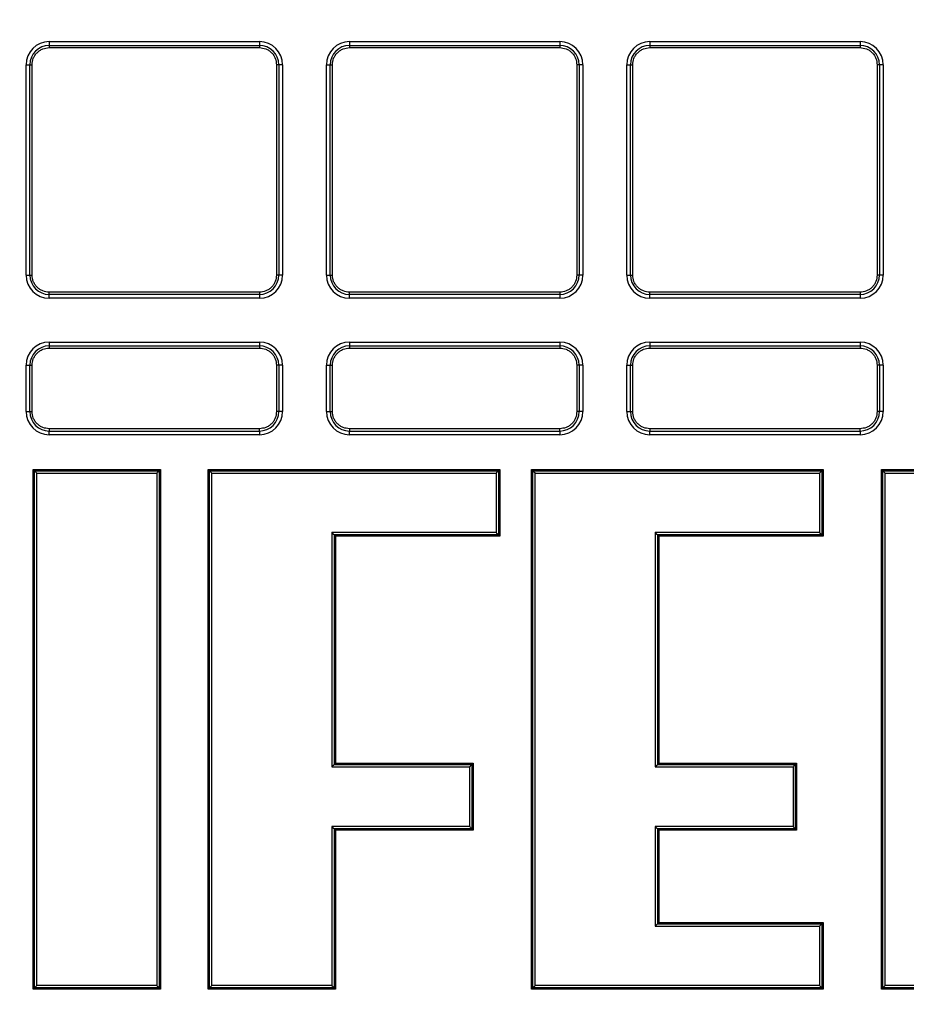
# Model space of a CAD drawing. Units: millimetres. Extents: x 17294 to 38294, y 6848 to 21698.
# Drawn here: x 26240 to 26316, y 11805 to 11890 of the extents above; entities that cross this region are included whole.
import ezdxf

# ---------------------------------------------------------------- set-up
doc = ezdxf.new("R2010")
doc.units = ezdxf.units.MM
doc.header["$LTSCALE"] = 50
doc.header["$MEASUREMENT"] = 0
doc.layers.get('0').update_dxf_attribs({"linetype": 'CONTINUOUS'})
doc.layers.add('Mittaviiva ja selitteet', color=5, linetype='CONTINUOUS')

# ---------------------------------------------------------------- blocks, each defined once
blk = doc.blocks.new('1010_y')
at = {"color": 7, "linetype": 'Continuous', "lineweight": 25}
for p, q in [((2115.825, 588.772), (2115.825, 588.448)), ((2115.825, 588.772), (2134.025, 588.772)), ((2134.025, 588.772), (2134.025, 588.448)), ((2141.825, 588.772), (2141.825, 588.448)), ((2141.825, 588.772), (2160.025, 588.772)), ((2160.025, 588.772), (2160.025, 588.448)), ((2167.825, 588.772), (2167.825, 588.448)), ((2167.825, 588.772), (2186.025, 588.772)), ((2186.025, 588.772), (2186.025, 588.448)), ((2115.825, 588.448), (2134.025, 588.448)), ((2115.825, 588.448), (2115.825, 588.251)), ((2115.825, 588.251), (2134.025, 588.251)), ((2134.025, 588.448), (2134.025, 588.251)), ((2141.825, 588.448), (2160.025, 588.448)), ((2141.825, 588.448), (2141.825, 588.251)), ((2141.825, 588.251), (2160.025, 588.251)), ((2160.025, 588.448), (2160.025, 588.251)), ((2167.825, 588.448), (2186.025, 588.448)), ((2167.825, 588.448), (2167.825, 588.251)), ((2167.825, 588.251), (2186.025, 588.251)), ((2186.025, 588.448), (2186.025, 588.251)), ((2113.825, 568.572), (2113.825, 586.772)), ((2113.825, 586.772), (2114.148, 586.772)), ((2114.148, 568.572), (2114.148, 586.772)), ((2114.148, 586.772), (2114.345, 586.772)), ((2114.345, 568.572), (2114.345, 586.772)), ((2135.504, 586.772), (2135.504, 568.572)), ((2135.701, 586.772), (2135.504, 586.772)), ((2135.701, 586.772), (2135.701, 568.572)), ((2136.025, 586.772), (2135.701, 586.772)), ((2136.025, 586.772), (2136.025, 568.572)), ((2139.825, 568.572), (2139.825, 586.772)), ((2139.825, 586.772), (2140.148, 586.772)), ((2140.148, 568.572), (2140.148, 586.772)), ((2140.148, 586.772), (2140.345, 586.772)), ((2140.345, 568.572), (2140.345, 586.772)), ((2161.504, 586.772), (2161.504, 568.572)), ((2161.701, 586.772), (2161.504, 586.772)), ((2161.701, 586.772), (2161.701, 568.572)), ((2162.025, 586.772), (2161.701, 586.772)), ((2162.025, 586.772), (2162.025, 568.572)), ((2165.825, 586.772), (2166.148, 586.772)), ((2165.825, 568.572), (2165.825, 586.772)), ((2166.148, 568.572), (2166.148, 586.772)), ((2166.148, 586.772), (2166.345, 586.772)), ((2166.345, 568.572), (2166.345, 586.772)), ((2187.504, 586.772), (2187.504, 568.572)), ((2187.701, 586.772), (2187.504, 586.772)), ((2187.701, 586.772), (2187.701, 568.572)), ((2188.025, 586.772), (2187.701, 586.772)), ((2188.025, 586.772), (2188.025, 568.572)), ((2113.825, 568.572), (2114.148, 568.572)), ((2114.148, 568.572), (2114.345, 568.572)), ((2135.701, 568.572), (2135.504, 568.572)), ((2136.025, 568.572), (2135.701, 568.572)), ((2139.825, 568.572), (2140.148, 568.572)), ((2140.148, 568.572), (2140.345, 568.572)), ((2161.701, 568.572), (2161.504, 568.572)), ((2162.025, 568.572), (2161.701, 568.572)), ((2165.825, 568.572), (2166.148, 568.572)), ((2166.148, 568.572), (2166.345, 568.572)), ((2187.701, 568.572), (2187.504, 568.572)), ((2188.025, 568.572), (2187.701, 568.572)), ((2134.025, 567.092), (2115.825, 567.092)), ((2115.825, 566.895), (2115.825, 567.092)), ((2134.025, 566.895), (2115.825, 566.895)), ((2115.825, 566.572), (2115.825, 566.895)), ((2134.025, 567.092), (2134.025, 566.895)), ((2134.025, 566.895), (2134.025, 566.572)), ((2160.025, 567.092), (2141.825, 567.092)), ((2141.825, 566.895), (2141.825, 567.092)), ((2160.025, 566.895), (2141.825, 566.895)), ((2141.825, 566.572), (2141.825, 566.895)), ((2160.025, 567.092), (2160.025, 566.895)), ((2160.025, 566.895), (2160.025, 566.572)), ((2186.025, 567.092), (2167.825, 567.092)), ((2167.825, 566.895), (2167.825, 567.092)), ((2186.025, 566.895), (2167.825, 566.895)), ((2167.825, 566.572), (2167.825, 566.895)), ((2186.025, 567.092), (2186.025, 566.895)), ((2186.025, 566.895), (2186.025, 566.572)), ((2134.025, 566.572), (2115.825, 566.572)), ((2160.025, 566.572), (2141.825, 566.572)), ((2186.025, 566.572), (2167.825, 566.572)), ((2115.825, 562.772), (2115.825, 562.448)), ((2115.825, 562.772), (2134.025, 562.772)), ((2115.825, 562.448), (2134.025, 562.448)), ((2115.825, 562.448), (2115.825, 562.251)), ((2134.025, 562.772), (2134.025, 562.448)), ((2134.025, 562.448), (2134.025, 562.251)), ((2141.825, 562.772), (2141.825, 562.448)), ((2141.825, 562.772), (2160.025, 562.772)), ((2141.825, 562.448), (2160.025, 562.448)), ((2141.825, 562.448), (2141.825, 562.251)), ((2160.025, 562.772), (2160.025, 562.448)), ((2160.025, 562.448), (2160.025, 562.251)), ((2167.825, 562.772), (2167.825, 562.448)), ((2167.825, 562.772), (2186.025, 562.772)), ((2167.825, 562.448), (2186.025, 562.448)), ((2167.825, 562.448), (2167.825, 562.251)), ((2186.025, 562.772), (2186.025, 562.448)), ((2186.025, 562.448), (2186.025, 562.251)), ((2115.825, 562.251), (2134.025, 562.251)), ((2141.825, 562.251), (2160.025, 562.251)), ((2167.825, 562.251), (2186.025, 562.251)), ((2113.825, 560.772), (2114.148, 560.772)), ((2113.825, 556.755), (2113.825, 560.772)), ((2114.148, 556.755), (2114.148, 560.772)), ((2114.148, 560.772), (2114.345, 560.772)), ((2114.345, 556.755), (2114.345, 560.772)), ((2135.504, 560.772), (2135.504, 556.755)), ((2135.701, 560.772), (2135.504, 560.772)), ((2135.701, 560.772), (2135.701, 556.755)), ((2136.025, 560.772), (2135.701, 560.772)), ((2136.025, 560.772), (2136.025, 556.755)), ((2139.825, 560.772), (2140.148, 560.772)), ((2139.825, 556.755), (2139.825, 560.772)), ((2140.148, 556.755), (2140.148, 560.772)), ((2140.148, 560.772), (2140.345, 560.772)), ((2140.345, 556.755), (2140.345, 560.772)), ((2161.504, 560.772), (2161.504, 556.755)), ((2161.701, 560.772), (2161.504, 560.772)), ((2161.701, 560.772), (2161.701, 556.755)), ((2162.025, 560.772), (2161.701, 560.772)), ((2162.025, 560.772), (2162.025, 556.755)), ((2165.825, 560.772), (2166.148, 560.772)), ((2165.825, 556.755), (2165.825, 560.772)), ((2166.148, 556.755), (2166.148, 560.772)), ((2166.148, 560.772), (2166.345, 560.772)), ((2166.345, 556.755), (2166.345, 560.772)), ((2187.504, 560.772), (2187.504, 556.755)), ((2187.701, 560.772), (2187.504, 560.772)), ((2187.701, 560.772), (2187.701, 556.755)), ((2188.025, 560.772), (2187.701, 560.772)), ((2188.025, 560.772), (2188.025, 556.755)), ((2113.825, 556.755), (2114.148, 556.755)), ((2114.148, 556.755), (2114.345, 556.755)), ((2135.701, 556.755), (2135.504, 556.755)), ((2136.025, 556.755), (2135.701, 556.755)), ((2139.825, 556.755), (2140.148, 556.755)), ((2140.148, 556.755), (2140.345, 556.755)), ((2161.701, 556.755), (2161.504, 556.755)), ((2162.025, 556.755), (2161.701, 556.755)), ((2165.825, 556.755), (2166.148, 556.755)), ((2166.148, 556.755), (2166.345, 556.755)), ((2187.701, 556.755), (2187.504, 556.755)), ((2188.025, 556.755), (2187.701, 556.755)), ((2134.025, 555.276), (2115.825, 555.276)), ((2115.825, 555.276), (2115.825, 555.079)), ((2115.825, 555.079), (2134.025, 555.079)), ((2115.825, 554.755), (2115.825, 555.079)), ((2134.025, 554.755), (2115.825, 554.755)), ((2134.025, 555.079), (2134.025, 555.276)), ((2134.025, 555.079), (2134.025, 554.755)), ((2160.025, 555.276), (2141.825, 555.276)), ((2141.825, 555.276), (2141.825, 555.079)), ((2141.825, 555.079), (2160.025, 555.079)), ((2141.825, 554.755), (2141.825, 555.079)), ((2160.025, 554.755), (2141.825, 554.755)), ((2160.025, 555.079), (2160.025, 555.276)), ((2160.025, 555.079), (2160.025, 554.755)), ((2186.025, 555.276), (2167.825, 555.276)), ((2167.825, 555.276), (2167.825, 555.079)), ((2167.825, 555.079), (2186.025, 555.079)), ((2167.825, 554.755), (2167.825, 555.079)), ((2186.025, 554.755), (2167.825, 554.755)), ((2186.025, 555.079), (2186.025, 555.276)), ((2186.025, 555.079), (2186.025, 554.755)), ((2114.437, 551.755), (2114.552, 551.64)), ((2114.437, 551.755), (2125.453, 551.755)), ((2114.437, 506.772), (2114.437, 551.755)), ((2114.552, 506.887), (2114.552, 551.64)), ((2114.552, 551.64), (2125.338, 551.64)), ((2114.751, 507.086), (2114.751, 551.441)), ((2114.751, 551.441), (2125.138, 551.441)), ((2125.138, 551.441), (2125.138, 507.086)), ((2125.453, 551.755), (2125.338, 551.64)), ((2125.338, 551.64), (2125.338, 506.887)), ((2125.453, 551.755), (2125.453, 506.772)), ((2129.584, 551.755), (2129.699, 551.64)), ((2129.584, 551.755), (2154.83, 551.755)), ((2129.584, 506.772), (2129.584, 551.755)), ((2129.699, 506.887), (2129.699, 551.64)), ((2129.699, 551.64), (2154.715, 551.64)), ((2129.899, 507.086), (2129.899, 551.441)), ((2129.899, 551.441), (2154.515, 551.441)), ((2154.515, 551.441), (2154.515, 546.286)), ((2154.83, 551.755), (2154.715, 551.64)), ((2154.715, 551.64), (2154.715, 546.087)), ((2154.83, 551.755), (2154.83, 545.972)), ((2157.584, 506.772), (2157.584, 551.755)), ((2157.584, 551.755), (2157.699, 551.64)), ((2157.584, 551.755), (2182.83, 551.755)), ((2157.699, 506.887), (2157.699, 551.64)), ((2157.699, 551.64), (2182.715, 551.64)), ((2157.899, 507.086), (2157.899, 551.441)), ((2157.899, 551.441), (2182.515, 551.441)), ((2182.515, 551.441), (2182.515, 546.286)), ((2182.83, 551.755), (2182.715, 551.64)), ((2182.715, 551.64), (2182.715, 546.087)), ((2182.83, 551.755), (2182.83, 545.972)), ((2187.879, 506.772), (2187.879, 551.755)), ((2187.879, 551.755), (2187.994, 551.64)), ((2187.879, 551.755), (2193.158, 551.755)), ((2187.994, 506.887), (2187.994, 551.64)), ((2187.994, 551.64), (2193.043, 551.64)), ((2188.194, 507.086), (2188.194, 551.441)), ((2188.194, 551.441), (2192.845, 551.441)), ((2154.515, 546.286), (2140.286, 546.286)), ((2140.286, 546.286), (2140.286, 526.011)), ((2182.515, 546.286), (2168.286, 546.286)), ((2168.286, 546.286), (2168.286, 526.011)), ((2140.485, 546.087), (2140.485, 526.211)), ((2154.715, 546.087), (2140.485, 546.087)), ((2140.6, 545.972), (2140.485, 546.087)), ((2154.83, 545.972), (2140.6, 545.972)), ((2140.6, 545.972), (2140.6, 526.326)), ((2154.715, 546.087), (2154.83, 545.972)), ((2182.715, 546.087), (2168.485, 546.087)), ((2168.485, 546.087), (2168.485, 526.211)), ((2168.6, 545.972), (2168.485, 546.087)), ((2182.83, 545.972), (2168.6, 545.972)), ((2168.6, 545.972), (2168.6, 526.326)), ((2182.83, 545.972), (2182.715, 546.087)), ((2140.286, 526.011), (2152.22, 526.011)), ((2140.6, 526.326), (2140.485, 526.211)), ((2140.485, 526.211), (2152.42, 526.211)), ((2140.6, 526.326), (2152.535, 526.326)), ((2152.22, 526.011), (2152.22, 520.857)), ((2152.535, 526.326), (2152.42, 526.211)), ((2152.42, 526.211), (2152.42, 520.657)), ((2152.535, 526.326), (2152.535, 520.542)), ((2168.286, 526.011), (2180.22, 526.011)), ((2168.6, 526.326), (2168.485, 526.211)), ((2168.485, 526.211), (2180.42, 526.211)), ((2168.6, 526.326), (2180.535, 526.326)), ((2180.22, 526.011), (2180.22, 520.857)), ((2180.535, 526.326), (2180.42, 526.211)), ((2180.42, 526.211), (2180.42, 520.657)), ((2180.535, 526.326), (2180.535, 520.542)), ((2152.22, 520.857), (2140.286, 520.857)), ((2140.286, 520.857), (2140.286, 507.086)), ((2152.42, 520.657), (2140.485, 520.657)), ((2140.485, 520.657), (2140.485, 506.887)), ((2140.6, 520.542), (2140.485, 520.657)), ((2152.535, 520.542), (2152.42, 520.657)), ((2180.22, 520.857), (2168.286, 520.857)), ((2168.286, 520.857), (2168.286, 512.241)), ((2180.42, 520.657), (2168.485, 520.657)), ((2168.485, 520.657), (2168.485, 512.44)), ((2168.6, 520.542), (2168.485, 520.657)), ((2180.535, 520.542), (2180.42, 520.657)), ((2152.535, 520.542), (2140.6, 520.542)), ((2140.6, 520.542), (2140.6, 506.772)), ((2180.535, 520.542), (2168.6, 520.542)), ((2168.6, 520.542), (2168.6, 512.555)), ((2168.286, 512.241), (2182.515, 512.241)), ((2168.6, 512.555), (2168.485, 512.44)), ((2168.485, 512.44), (2182.715, 512.44)), ((2168.6, 512.555), (2182.83, 512.555)), ((2182.515, 512.241), (2182.515, 507.086)), ((2182.83, 512.555), (2182.715, 512.44)), ((2182.715, 512.44), (2182.715, 506.887)), ((2182.83, 512.555), (2182.83, 506.772)), ((2125.138, 507.086), (2114.751, 507.086)), ((2140.286, 507.086), (2129.899, 507.086)), ((2182.515, 507.086), (2157.899, 507.086)), ((2258.712, 507.086), (2188.194, 507.086)), ((2114.437, 506.772), (2114.552, 506.887)), ((2125.453, 506.772), (2114.437, 506.772)), ((2125.338, 506.887), (2114.552, 506.887)), ((2125.338, 506.887), (2125.453, 506.772)), ((2129.584, 506.772), (2129.699, 506.887)), ((2140.6, 506.772), (2129.584, 506.772)), ((2140.485, 506.887), (2129.699, 506.887)), ((2140.6, 506.772), (2140.485, 506.887)), ((2157.584, 506.772), (2157.699, 506.887)), ((2182.83, 506.772), (2157.584, 506.772)), ((2182.715, 506.887), (2157.699, 506.887)), ((2182.715, 506.887), (2182.83, 506.772)), ((2187.879, 506.772), (2187.994, 506.887)), ((2259.027, 506.772), (2187.879, 506.772)), ((2258.911, 506.887), (2187.994, 506.887))]:
    blk.add_line(p, q, dxfattribs=at)
for radius in [197, 178, 172]:
    blk.add_circle((2111.925, 486.672), radius, dxfattribs=at)
for centre, radius, start, end in [((2111.925, 486.672), 210.968, 26.4576, 153.5424), ((2111.925, 486.672), 203.046, 18.92727, 161.07273), ((2115.825, 586.772), 2, 90, 180), ((2134.025, 586.772), 2, 0, 90), ((2141.825, 586.772), 2, 90, 180), ((2160.025, 586.772), 2, 0, 90), ((2167.825, 586.772), 2, 90, 180), ((2186.025, 586.772), 2, 0, 90), ((2115.825, 586.772), 1.676, 90, 180), ((2134.025, 586.772), 1.676, 0, 90), ((2141.825, 586.772), 1.676, 90, 180), ((2160.025, 586.772), 1.676, 0, 90), ((2167.825, 586.772), 1.676, 90, 180), ((2186.025, 586.772), 1.676, 0, 90), ((2115.825, 568.572), 2, 180, 270), ((2115.825, 568.572), 1.676, 180, 270), ((2134.025, 568.572), 1.676, 270, 0), ((2134.025, 568.572), 2, 270, 0), ((2141.825, 568.572), 2, 180, 270), ((2141.825, 568.572), 1.676, 180, 270), ((2160.025, 568.572), 1.676, 270, 0), ((2160.025, 568.572), 2, 270, 0), ((2167.825, 568.572), 2, 180, 270), ((2167.825, 568.572), 1.676, 180, 270), ((2186.025, 568.572), 1.676, 270, 0), ((2186.025, 568.572), 2, 270, 0), ((2115.825, 560.772), 2, 90, 180), ((2115.825, 560.772), 1.676, 90, 180), ((2134.025, 560.772), 2, 0, 90), ((2134.025, 560.772), 1.676, 0, 90), ((2141.825, 560.772), 2, 90, 180), ((2141.825, 560.772), 1.676, 90, 180), ((2160.025, 560.772), 2, 0, 90), ((2160.025, 560.772), 1.676, 0, 90), ((2167.825, 560.772), 2, 90, 180), ((2167.825, 560.772), 1.676, 90, 180), ((2186.025, 560.772), 2, 0, 90), ((2186.025, 560.772), 1.676, 0, 90), ((2115.825, 556.755), 2, 180, 270), ((2115.825, 556.755), 1.676, 180, 270), ((2134.025, 556.755), 1.676, 270, 0), ((2134.025, 556.755), 2, 270, 0), ((2141.825, 556.755), 2, 180, 270), ((2141.825, 556.755), 1.676, 180, 270), ((2160.025, 556.755), 1.676, 270, 0), ((2160.025, 556.755), 2, 270, 0), ((2167.825, 556.755), 2, 180, 270), ((2167.825, 556.755), 1.676, 180, 270), ((2186.025, 556.755), 1.676, 270, 0), ((2186.025, 556.755), 2, 270, 0)]:
    blk.add_arc(centre, radius, start, end, dxfattribs=at)
for points, knots in [([(2111.925, 315.672), (2116.027, 315.757), (2124.336, 315.93), (2136.884, 317.354), (2149.583, 319.696), (2162.327, 323.089), (2174.302, 327.293), (2185.428, 332.133), (2195.663, 337.429), (2205.604, 343.457), (2215.179, 350.196), (2224.316, 357.615), (2232.936, 365.66), (2240.981, 374.28), (2248.4, 383.418), (2255.139, 392.992), (2261.167, 402.933), (2266.463, 413.168), (2271.304, 424.294), (2275.508, 436.269), (2278.897, 449.013), (2281.254, 461.712), (2282.625, 474.26), (2283.072, 486.672), (2282.625, 499.083), (2281.254, 511.631), (2278.897, 524.33), (2275.509, 537.074), (2271.304, 549.05), (2266.463, 560.175), (2261.168, 570.411), (2255.14, 580.352), (2248.401, 589.926), (2240.981, 599.063), (2232.936, 607.683), (2224.316, 615.728), (2215.179, 623.148), (2205.605, 629.886), (2195.664, 635.915), (2185.428, 641.21), (2174.303, 646.051), (2162.327, 650.256), (2149.583, 653.644), (2136.884, 656.001), (2124.337, 657.373), (2111.925, 657.819), (2099.513, 657.373), (2086.965, 656.001), (2074.267, 653.644), (2061.522, 650.256), (2049.547, 646.051), (2038.421, 641.211), (2028.186, 635.915), (2018.245, 629.887), (2008.671, 623.148), (1999.534, 615.728), (1990.914, 607.683), (1982.868, 599.063), (1975.449, 589.926), (1968.71, 580.352), (1962.682, 570.411), (1957.386, 560.175), (1952.546, 549.05), (1948.341, 537.074), (1944.953, 524.33), (1942.595, 511.631), (1941.224, 499.084), (1940.777, 486.672), (1941.224, 474.26), (1942.595, 461.713), (1944.952, 449.014), (1948.341, 436.269), (1952.546, 424.294), (1957.386, 413.169), (1962.682, 402.933), (1968.71, 392.992), (1975.449, 383.418), (1982.868, 374.281), (1990.913, 365.661), (1999.533, 357.615), (2008.67, 350.196), (2018.245, 343.457), (2028.186, 337.429), (2038.421, 332.133), (2049.547, 327.293), (2061.522, 323.089), (2074.266, 319.696), (2086.965, 317.354), (2099.513, 315.93), (2107.822, 315.757), (2111.925, 315.672)], [0, 0, 0, 0, 0.011455, 0.023201, 0.035219, 0.047491, 0.059993, 0.070629, 0.081351, 0.092154, 0.103072, 0.114023, 0.125, 0.135976, 0.146927, 0.157846, 0.168649, 0.179371, 0.190006, 0.202508, 0.21478, 0.226799, 0.238545, 0.25, 0.261455, 0.273201, 0.285219, 0.297491, 0.309993, 0.320629, 0.331351, 0.342154, 0.353072, 0.364023, 0.375, 0.385976, 0.396927, 0.407846, 0.418649, 0.429371, 0.440006, 0.452508, 0.46478, 0.476799, 0.488545, 0.5, 0.511455, 0.523201, 0.535219, 0.547491, 0.559993, 0.570629, 0.581351, 0.592154, 0.603072, 0.614023, 0.625, 0.635976, 0.646927, 0.657846, 0.668649, 0.679371, 0.690006, 0.702508, 0.71478, 0.726799, 0.738545, 0.75, 0.761455, 0.773201, 0.785219, 0.797491, 0.809993, 0.820629, 0.831351, 0.842154, 0.853072, 0.864023, 0.875, 0.885976, 0.896927, 0.907846, 0.918649, 0.929371, 0.940007, 0.952508, 0.96478, 0.976799, 0.988545, 1, 1, 1, 1]), ([(2114.345, 586.772), (2114.365, 586.958), (2114.396, 587.245), (2114.58, 587.59), (2114.771, 587.825), (2115.006, 588.016), (2115.351, 588.201), (2115.639, 588.231), (2115.825, 588.251)], [0, 0, 0, 0, 0.23945, 0.369598, 0.499996, 0.63017, 0.760578, 1, 1, 1, 1]), ([(2134.025, 588.251), (2134.211, 588.231), (2134.498, 588.201), (2134.843, 588.017), (2135.078, 587.825), (2135.269, 587.59), (2135.454, 587.245), (2135.484, 586.958), (2135.504, 586.772)], [0, 0, 0, 0, 0.239466, 0.36963, 0.5, 0.630179, 0.760566, 1, 1, 1, 1]), ([(2140.345, 586.772), (2140.365, 586.958), (2140.396, 587.245), (2140.58, 587.59), (2140.771, 587.825), (2141.006, 588.016), (2141.351, 588.201), (2141.639, 588.231), (2141.825, 588.251)], [0, 0, 0, 0, 0.239437, 0.369607, 0.500003, 0.630175, 0.760581, 1, 1, 1, 1]), ([(2160.025, 588.251), (2160.211, 588.231), (2160.498, 588.201), (2160.843, 588.017), (2161.078, 587.825), (2161.269, 587.59), (2161.454, 587.245), (2161.484, 586.958), (2161.504, 586.772)], [0, 0, 0, 0, 0.2394203, 0.3695863, 0.4999986, 0.6301482, 0.7605611, 1, 1, 1, 1]), ([(2166.345, 586.772), (2166.365, 586.958), (2166.396, 587.245), (2166.58, 587.59), (2166.771, 587.825), (2167.006, 588.016), (2167.351, 588.201), (2167.639, 588.231), (2167.825, 588.251)], [0, 0, 0, 0, 0.239437, 0.369607, 0.500003, 0.630175, 0.760581, 1, 1, 1, 1]), ([(2186.025, 588.251), (2186.211, 588.231), (2186.498, 588.201), (2186.843, 588.017), (2187.078, 587.825), (2187.269, 587.59), (2187.454, 587.245), (2187.484, 586.958), (2187.504, 586.772)], [0, 0, 0, 0, 0.239424, 0.369592, 0.500006, 0.630157, 0.760548, 1, 1, 1, 1]), ([(2115.825, 567.092), (2115.639, 567.112), (2115.351, 567.143), (2115.007, 567.327), (2114.771, 567.518), (2114.58, 567.754), (2114.396, 568.098), (2114.365, 568.386), (2114.345, 568.572)], [0, 0, 0, 0, 0.2394239, 0.36959, 0.5000059, 0.6301546, 0.7605454, 1, 1, 1, 1]), ([(2135.504, 568.572), (2135.484, 568.386), (2135.454, 568.098), (2135.269, 567.754), (2135.078, 567.518), (2134.843, 567.327), (2134.498, 567.143), (2134.211, 567.112), (2134.025, 567.092)], [0, 0, 0, 0, 0.239439, 0.369605, 0.5, 0.630172, 0.760531, 1, 1, 1, 1]), ([(2141.825, 567.092), (2141.639, 567.112), (2141.351, 567.143), (2141.007, 567.327), (2140.771, 567.518), (2140.58, 567.754), (2140.396, 568.098), (2140.365, 568.386), (2140.345, 568.572)], [0, 0, 0, 0, 0.239421, 0.369585, 0.499999, 0.630146, 0.760558, 1, 1, 1, 1]), ([(2161.504, 568.572), (2161.484, 568.386), (2161.454, 568.098), (2161.269, 567.754), (2161.078, 567.518), (2160.843, 567.327), (2160.498, 567.143), (2160.211, 567.112), (2160.025, 567.092)], [0, 0, 0, 0, 0.23944, 0.369607, 0.500003, 0.630175, 0.760581, 1, 1, 1, 1]), ([(2167.825, 567.092), (2167.639, 567.112), (2167.351, 567.143), (2167.007, 567.327), (2166.771, 567.518), (2166.58, 567.754), (2166.396, 568.098), (2166.365, 568.386), (2166.345, 568.572)], [0, 0, 0, 0, 0.239421, 0.369585, 0.499999, 0.630146, 0.760558, 1, 1, 1, 1]), ([(2187.504, 568.572), (2187.484, 568.386), (2187.454, 568.099), (2187.27, 567.754), (2187.078, 567.518), (2186.843, 567.327), (2186.498, 567.143), (2186.211, 567.112), (2186.025, 567.092)], [0, 0, 0, 0, 0.239453, 0.369598, 0.499996, 0.63017, 0.760577, 1, 1, 1, 1]), ([(2114.345, 560.772), (2114.365, 560.958), (2114.396, 561.245), (2114.58, 561.59), (2114.771, 561.825), (2115.006, 562.016), (2115.351, 562.201), (2115.639, 562.231), (2115.825, 562.251)], [0, 0, 0, 0, 0.23945, 0.369598, 0.499996, 0.63017, 0.760578, 1, 1, 1, 1]), ([(2134.025, 562.251), (2134.211, 562.231), (2134.498, 562.201), (2134.843, 562.017), (2135.078, 561.825), (2135.269, 561.59), (2135.454, 561.245), (2135.484, 560.958), (2135.504, 560.772)], [0, 0, 0, 0, 0.239466, 0.36963, 0.499999, 0.630176, 0.760566, 1, 1, 1, 1]), ([(2140.345, 560.772), (2140.365, 560.958), (2140.396, 561.245), (2140.58, 561.59), (2140.771, 561.825), (2141.006, 562.016), (2141.351, 562.201), (2141.639, 562.231), (2141.825, 562.251)], [0, 0, 0, 0, 0.239437, 0.369607, 0.500003, 0.630175, 0.760581, 1, 1, 1, 1]), ([(2160.025, 562.251), (2160.211, 562.231), (2160.498, 562.201), (2160.843, 562.017), (2161.078, 561.825), (2161.269, 561.59), (2161.454, 561.245), (2161.484, 560.958), (2161.504, 560.772)], [0, 0, 0, 0, 0.23942, 0.369586, 0.499998, 0.630146, 0.760561, 1, 1, 1, 1]), ([(2166.345, 560.772), (2166.365, 560.958), (2166.396, 561.245), (2166.58, 561.59), (2166.771, 561.825), (2167.006, 562.016), (2167.351, 562.201), (2167.639, 562.231), (2167.825, 562.251)], [0, 0, 0, 0, 0.239437, 0.369607, 0.500003, 0.630175, 0.760581, 1, 1, 1, 1]), ([(2186.025, 562.251), (2186.211, 562.231), (2186.498, 562.201), (2186.843, 562.017), (2187.078, 561.825), (2187.269, 561.59), (2187.454, 561.245), (2187.484, 560.958), (2187.504, 560.772)], [0, 0, 0, 0, 0.239424, 0.369591, 0.500005, 0.630154, 0.760548, 1, 1, 1, 1]), ([(2115.825, 555.276), (2115.639, 555.296), (2115.351, 555.326), (2115.007, 555.511), (2114.771, 555.702), (2114.58, 555.937), (2114.396, 556.282), (2114.365, 556.569), (2114.345, 556.755)], [0, 0, 0, 0, 0.239424, 0.36959, 0.500004, 0.630155, 0.760546, 1, 1, 1, 1]), ([(2135.504, 556.755), (2135.484, 556.569), (2135.454, 556.282), (2135.269, 555.937), (2135.078, 555.702), (2134.843, 555.511), (2134.498, 555.326), (2134.211, 555.296), (2134.025, 555.276)], [0, 0, 0, 0, 0.2394389, 0.3696076, 0.5000028, 0.6301724, 0.7605316, 1, 1, 1, 1]), ([(2141.825, 555.276), (2141.639, 555.296), (2141.351, 555.326), (2141.007, 555.511), (2140.771, 555.702), (2140.58, 555.937), (2140.396, 556.282), (2140.365, 556.569), (2140.345, 556.755)], [0, 0, 0, 0, 0.23942, 0.369585, 0.499997, 0.630146, 0.760559, 1, 1, 1, 1]), ([(2161.504, 556.755), (2161.484, 556.569), (2161.454, 556.282), (2161.269, 555.937), (2161.078, 555.702), (2160.843, 555.511), (2160.498, 555.326), (2160.211, 555.296), (2160.025, 555.276)], [0, 0, 0, 0, 0.23944, 0.369609, 0.500005, 0.630175, 0.760581, 1, 1, 1, 1]), ([(2167.825, 555.276), (2167.639, 555.296), (2167.351, 555.326), (2167.007, 555.511), (2166.771, 555.702), (2166.58, 555.937), (2166.396, 556.282), (2166.365, 556.569), (2166.345, 556.755)], [0, 0, 0, 0, 0.23942, 0.369585, 0.499997, 0.630146, 0.760559, 1, 1, 1, 1]), ([(2187.504, 556.755), (2187.484, 556.569), (2187.454, 556.282), (2187.27, 555.937), (2187.078, 555.702), (2186.843, 555.511), (2186.498, 555.326), (2186.211, 555.296), (2186.025, 555.276)], [0, 0, 0, 0, 0.239453, 0.369601, 0.499998, 0.63017, 0.760578, 1, 1, 1, 1]), ([(2114.552, 551.64), (2114.554, 551.638), (2114.557, 551.635), (2114.571, 551.621), (2114.59, 551.602), (2114.622, 551.57), (2114.676, 551.517), (2114.723, 551.469), (2114.751, 551.441)], [0, 0, 0, 0, 0.098842, 0.20494, 0.321285, 0.449343, 0.67272, 1, 1, 1, 1]), ([(2125.338, 551.64), (2125.336, 551.638), (2125.332, 551.635), (2125.319, 551.621), (2125.3, 551.602), (2125.267, 551.57), (2125.215, 551.516), (2125.167, 551.469), (2125.138, 551.441)], [0, 0, 0, 0, 0.098835, 0.204905, 0.321294, 0.449349, 0.672656, 1, 1, 1, 1]), ([(2129.699, 551.64), (2129.701, 551.638), (2129.704, 551.635), (2129.718, 551.621), (2129.738, 551.602), (2129.769, 551.57), (2129.824, 551.517), (2129.871, 551.469), (2129.899, 551.441)], [0, 0, 0, 0, 0.098776, 0.204975, 0.321311, 0.449176, 0.672747, 1, 1, 1, 1]), ([(2154.715, 551.64), (2154.713, 551.638), (2154.71, 551.635), (2154.696, 551.621), (2154.677, 551.602), (2154.644, 551.57), (2154.592, 551.516), (2154.544, 551.469), (2154.515, 551.441)], [0, 0, 0, 0, 0.0988222, 0.2049855, 0.3213587, 0.4492141, 0.6727, 1, 1, 1, 1]), ([(2157.699, 551.64), (2157.701, 551.638), (2157.704, 551.635), (2157.718, 551.621), (2157.738, 551.602), (2157.769, 551.57), (2157.824, 551.517), (2157.871, 551.469), (2157.899, 551.441)], [0, 0, 0, 0, 0.098772, 0.204858, 0.321338, 0.449198, 0.67276, 1, 1, 1, 1]), ([(2182.715, 551.64), (2182.713, 551.638), (2182.71, 551.635), (2182.696, 551.621), (2182.677, 551.602), (2182.644, 551.57), (2182.592, 551.516), (2182.544, 551.469), (2182.515, 551.441)], [0, 0, 0, 0, 0.0988222, 0.2049855, 0.3213587, 0.4492141, 0.6727, 1, 1, 1, 1]), ([(2187.994, 551.64), (2187.996, 551.638), (2188, 551.635), (2188.013, 551.621), (2188.033, 551.602), (2188.064, 551.57), (2188.119, 551.517), (2188.166, 551.469), (2188.194, 551.441)], [0, 0, 0, 0, 0.0988448, 0.2049469, 0.3214452, 0.449325, 0.6727093, 1, 1, 1, 1]), ([(2140.485, 546.087), (2140.484, 546.089), (2140.48, 546.092), (2140.467, 546.106), (2140.447, 546.125), (2140.415, 546.157), (2140.362, 546.211), (2140.314, 546.258), (2140.286, 546.286)], [0, 0, 0, 0, 0.098838, 0.204914, 0.321452, 0.449333, 0.67264, 1, 1, 1, 1]), ([(2154.515, 546.286), (2154.544, 546.258), (2154.592, 546.211), (2154.644, 546.157), (2154.677, 546.125), (2154.696, 546.106), (2154.71, 546.092), (2154.713, 546.089), (2154.715, 546.087)], [0, 0, 0, 0, 0.327285, 0.550783, 0.678644, 0.795012, 0.901178, 1, 1, 1, 1]), ([(2168.485, 546.087), (2168.484, 546.089), (2168.48, 546.092), (2168.467, 546.106), (2168.447, 546.125), (2168.415, 546.157), (2168.362, 546.211), (2168.314, 546.258), (2168.286, 546.286)], [0, 0, 0, 0, 0.098838, 0.204914, 0.321452, 0.449333, 0.67264, 1, 1, 1, 1]), ([(2182.715, 546.087), (2182.713, 546.089), (2182.709, 546.092), (2182.696, 546.106), (2182.676, 546.125), (2182.645, 546.157), (2182.59, 546.21), (2182.543, 546.258), (2182.515, 546.286)], [0, 0, 0, 0, 0.098822, 0.204903, 0.321374, 0.449224, 0.67255, 1, 1, 1, 1]), ([(2140.485, 526.211), (2140.483, 526.209), (2140.48, 526.205), (2140.466, 526.192), (2140.447, 526.172), (2140.415, 526.14), (2140.361, 526.087), (2140.314, 526.04), (2140.286, 526.011)], [0, 0, 0, 0, 0.098844, 0.20495, 0.321448, 0.449327, 0.67271, 1, 1, 1, 1]), ([(2152.42, 526.211), (2152.418, 526.209), (2152.414, 526.205), (2152.401, 526.192), (2152.382, 526.172), (2152.349, 526.141), (2152.297, 526.086), (2152.249, 526.039), (2152.22, 526.011)], [0, 0, 0, 0, 0.098835, 0.2049073, 0.3212909, 0.4493514, 0.6726506, 1, 1, 1, 1]), ([(2168.485, 526.211), (2168.483, 526.209), (2168.48, 526.205), (2168.466, 526.192), (2168.447, 526.172), (2168.415, 526.14), (2168.361, 526.087), (2168.314, 526.04), (2168.286, 526.011)], [0, 0, 0, 0, 0.098844, 0.20495, 0.321448, 0.449327, 0.67271, 1, 1, 1, 1]), ([(2180.42, 526.211), (2180.418, 526.209), (2180.414, 526.205), (2180.401, 526.192), (2180.381, 526.172), (2180.349, 526.141), (2180.297, 526.086), (2180.249, 526.039), (2180.22, 526.011)], [0, 0, 0, 0, 0.098838, 0.204914, 0.321452, 0.449333, 0.67264, 1, 1, 1, 1]), ([(2140.485, 520.657), (2140.484, 520.659), (2140.48, 520.663), (2140.467, 520.676), (2140.447, 520.696), (2140.415, 520.728), (2140.362, 520.782), (2140.314, 520.829), (2140.286, 520.857)], [0, 0, 0, 0, 0.0988366, 0.2049126, 0.3214504, 0.4493324, 0.6726393, 1, 1, 1, 1]), ([(2152.42, 520.657), (2152.418, 520.659), (2152.414, 520.663), (2152.401, 520.676), (2152.381, 520.696), (2152.349, 520.728), (2152.295, 520.781), (2152.248, 520.828), (2152.22, 520.857)], [0, 0, 0, 0, 0.098842, 0.204944, 0.321284, 0.449342, 0.67272, 1, 1, 1, 1]), ([(2168.485, 520.657), (2168.484, 520.659), (2168.48, 520.663), (2168.467, 520.676), (2168.447, 520.696), (2168.415, 520.728), (2168.362, 520.782), (2168.314, 520.829), (2168.286, 520.857)], [0, 0, 0, 0, 0.0988366, 0.2049126, 0.3214504, 0.4493324, 0.6726393, 1, 1, 1, 1]), ([(2180.42, 520.657), (2180.418, 520.659), (2180.414, 520.663), (2180.401, 520.676), (2180.381, 520.696), (2180.349, 520.728), (2180.295, 520.781), (2180.248, 520.828), (2180.22, 520.857)], [0, 0, 0, 0, 0.098842, 0.204944, 0.321284, 0.449342, 0.67272, 1, 1, 1, 1]), ([(2168.485, 512.44), (2168.483, 512.438), (2168.48, 512.435), (2168.466, 512.421), (2168.447, 512.402), (2168.415, 512.37), (2168.361, 512.317), (2168.314, 512.269), (2168.286, 512.241)], [0, 0, 0, 0, 0.098844, 0.204949, 0.321445, 0.449324, 0.672707, 1, 1, 1, 1]), ([(2182.715, 512.44), (2182.713, 512.438), (2182.71, 512.435), (2182.696, 512.421), (2182.677, 512.402), (2182.644, 512.37), (2182.592, 512.316), (2182.544, 512.269), (2182.515, 512.241)], [0, 0, 0, 0, 0.098821, 0.204988, 0.321354, 0.449214, 0.672692, 1, 1, 1, 1]), ([(2114.552, 506.887), (2114.553, 506.889), (2114.557, 506.892), (2114.57, 506.906), (2114.59, 506.925), (2114.622, 506.957), (2114.675, 507.011), (2114.723, 507.058), (2114.751, 507.086)], [0, 0, 0, 0, 0.098834, 0.204908, 0.321289, 0.449349, 0.672648, 1, 1, 1, 1]), ([(2125.138, 507.086), (2125.167, 507.058), (2125.215, 507.011), (2125.267, 506.957), (2125.3, 506.925), (2125.319, 506.906), (2125.332, 506.892), (2125.336, 506.889), (2125.338, 506.887)], [0, 0, 0, 0, 0.3273315, 0.5506506, 0.6787083, 0.7950919, 0.9011659, 1, 1, 1, 1]), ([(2129.699, 506.887), (2129.701, 506.889), (2129.704, 506.892), (2129.718, 506.906), (2129.737, 506.925), (2129.77, 506.957), (2129.822, 507.011), (2129.87, 507.058), (2129.899, 507.086)], [0, 0, 0, 0, 0.09877, 0.204944, 0.321316, 0.449183, 0.672673, 1, 1, 1, 1]), ([(2140.485, 506.887), (2140.483, 506.889), (2140.48, 506.892), (2140.466, 506.906), (2140.447, 506.925), (2140.415, 506.957), (2140.361, 507.01), (2140.314, 507.058), (2140.286, 507.086)], [0, 0, 0, 0, 0.098844, 0.204949, 0.321445, 0.449324, 0.672707, 1, 1, 1, 1]), ([(2157.699, 506.887), (2157.701, 506.889), (2157.704, 506.892), (2157.718, 506.906), (2157.737, 506.925), (2157.77, 506.957), (2157.822, 507.011), (2157.87, 507.058), (2157.899, 507.086)], [0, 0, 0, 0, 0.09877, 0.204944, 0.321316, 0.449183, 0.672673, 1, 1, 1, 1]), ([(2182.515, 507.086), (2182.544, 507.058), (2182.592, 507.011), (2182.644, 506.957), (2182.677, 506.925), (2182.696, 506.906), (2182.71, 506.892), (2182.713, 506.889), (2182.715, 506.887)], [0, 0, 0, 0, 0.327288, 0.550786, 0.678643, 0.795011, 0.901179, 1, 1, 1, 1]), ([(2187.994, 506.887), (2187.996, 506.889), (2188, 506.892), (2188.013, 506.906), (2188.033, 506.925), (2188.065, 506.957), (2188.117, 507.011), (2188.165, 507.058), (2188.194, 507.086)], [0, 0, 0, 0, 0.098837, 0.204914, 0.321449, 0.449331, 0.672637, 1, 1, 1, 1])]:
    blk.add_open_spline(points, degree=3, knots=knots, dxfattribs=at)

msp = doc.modelspace()

# ---------------------------------------------------------------- block references
at = {"layer": 'Mittaviiva ja selitteet'}
msp.add_blockref('1010_y', (24126.452, 11299.602), dxfattribs=at)

doc.saveas('drawing.dxf')
